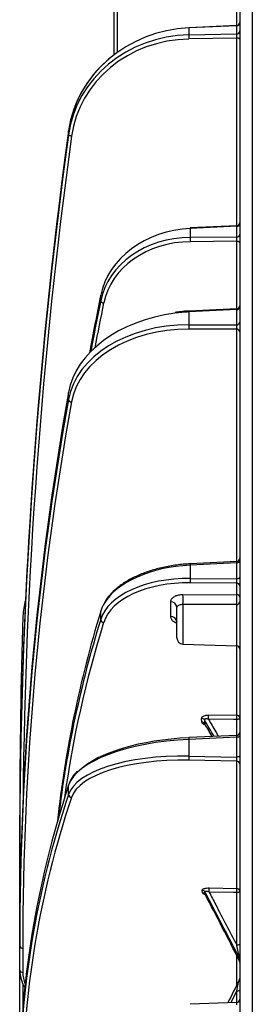
# Model space of a CAD drawing. Extents: x 5 to 418, y 5 to 292.
# Drawn here: x 183 to 191, y 218 to 249 of the extents above; entities that cross this region are included whole.
import ezdxf

# ---------------------------------------------------------------- set-up
doc = ezdxf.new("R2010")
doc.units = 0
doc.layers.get('0').update_dxf_attribs({"linetype": 'CONTINUOUS'})

msp = doc.modelspace()

# ---------------------------------------------------------------- linework, layer by layer
at = {"color": 0, "linetype": 'CONTINUOUS'}
for p, q in [((190.363, 253.093), (190.363, 167.163)), ((190.763, 253.128), (190.763, 193.188)), ((190.266, 249.292), (190.266, 252.269)), ((186.363, 248.359), (186.363, 249.722)), ((186.459, 249.722), (186.459, 248.43)), ((190.267, 249.292), (188.744, 249.222)), ((190.266, 249.284), (188.745, 249.215)), ((188.745, 249.215), (188.745, 248.994)), ((190.266, 249.023), (190.266, 249.284)), ((188.745, 248.994), (190.266, 249.023)), ((190.266, 248.892), (188.745, 248.864)), ((190.266, 242.913), (190.266, 248.892)), ((184.917, 245.94), (184.916, 245.935)), ((184.916, 245.814), (184.916, 245.935)), ((190.267, 242.913), (188.79, 242.842)), ((190.266, 242.897), (188.791, 242.825)), ((188.791, 242.825), (188.791, 242.542)), ((190.266, 242.556), (190.266, 242.897)), ((188.791, 242.542), (190.266, 242.556)), ((190.266, 242.418), (188.791, 242.403)), ((190.266, 240.267), (190.266, 242.418)), ((185.939, 240.521), (185.939, 240.697)), ((190.267, 240.267), (188.743, 240.192)), ((190.266, 240.238), (188.745, 240.163)), ((188.745, 240.163), (188.745, 239.755)), ((190.266, 239.755), (190.266, 240.238)), ((188.745, 239.755), (190.266, 239.755)), ((190.266, 239.614), (188.745, 239.614)), ((190.266, 232.208), (190.266, 239.614)), ((184.916, 237.375), (184.916, 237.598)), ((190.267, 232.208), (188.79, 232.137)), ((190.266, 232.164), (188.791, 232.092)), ((188.791, 232.092), (188.791, 231.669)), ((190.266, 231.655), (190.266, 232.164)), ((188.791, 231.669), (190.266, 231.655)), ((190.266, 231.516), (188.791, 231.53)), ((190.266, 231.151), (190.266, 231.516)), ((188.556, 231.157), (190.266, 231.151)), ((188.169, 230.454), (188.169, 230.921)), ((188.363, 229.779), (188.363, 230.755)), ((188.556, 230.836), (188.556, 229.579)), ((190.266, 229.52), (190.266, 230.84)), ((185.939, 230.363), (185.939, 230.626)), ((188.556, 229.579), (190.266, 229.52)), ((190.266, 227.309), (190.266, 229.52)), ((189.369, 227.318), (190.266, 227.309)), ((189.161, 227.091), (189.151, 227.209)), ((189.238, 227.165), (189.247, 227.047)), ((189.252, 227.032), (189.253, 227.031)), ((190.266, 226.669), (190.266, 227.172)), ((190.267, 226.669), (188.744, 226.6)), ((190.266, 226.607), (188.745, 226.538)), ((190.266, 225.977), (190.266, 226.607)), ((188.745, 226.538), (188.745, 226.006)), ((188.745, 226.006), (190.266, 225.977)), ((190.266, 225.846), (188.745, 225.875)), ((190.266, 221.787), (190.266, 225.846)), ((184.916, 224.788), (184.916, 225.08)), ((183.363, 224.128), (183.363, 224.128)), ((183.363, 223.102), (183.363, 224.128)), ((183.366, 224.128), (183.363, 224.128)), ((183.363, 223.023), (183.363, 223.102)), ((183.363, 220.101), (183.363, 223.023)), ((189.178, 221.65), (189.169, 221.732)), ((189.255, 221.681), (189.264, 221.6)), ((189.386, 221.804), (190.266, 221.787)), ((190.266, 219.981), (190.266, 221.658)), ((183.363, 219.954), (183.363, 220.101)), ((183.363, 219.185), (183.363, 219.954)), ((183.459, 219.884), (183.459, 219.115)), ((190.266, 218.708), (190.266, 219.655)), ((190.352, 219.486), (190.352, 219.573)), ((183.363, 216.417), (183.363, 219.185)), ((183.459, 218.749), (183.459, 217.944)), ((190.266, 218.521), (190.08, 218.149)), ((190.266, 218.157), (190.266, 218.521)), ((190.267, 218.157), (188.791, 218.096))]:
    msp.add_line(p, q, dxfattribs=at)
at = {"color": 0, "linetype": 'CONTINUOUS', "flags": 128}
for points in [[(188.745, 249.215), (188.744, 249.22), (188.744, 249.222), (188.744, 249.222)], [(190.363, 248.854), (190.361, 248.861), (190.355, 248.868), (190.346, 248.875), (190.334, 248.881), (190.32, 248.885), (190.303, 248.889), (190.285, 248.891), (190.266, 248.892)], [(185.012, 245.764), (184.993, 245.767), (184.975, 245.772), (184.958, 245.777), (184.944, 245.784), (184.932, 245.791), (184.923, 245.799), (184.918, 245.806), (184.916, 245.814)], [(188.79, 242.842), (188.79, 242.842), (188.79, 242.84), (188.791, 242.834), (188.791, 242.825)], [(190.363, 242.362), (190.361, 242.373), (190.355, 242.383), (190.346, 242.392), (190.334, 242.401), (190.32, 242.408), (190.303, 242.413), (190.285, 242.416), (190.266, 242.418)], [(188.743, 240.192), (188.743, 240.192), (188.744, 240.19), (188.744, 240.184), (188.744, 240.175), (188.745, 240.163)], [(190.266, 240.238), (190.267, 240.25), (190.267, 240.259), (190.267, 240.265), (190.267, 240.267), (190.267, 240.267)], [(190.363, 232.219), (190.361, 232.209), (190.355, 232.199), (190.346, 232.189), (190.334, 232.181), (190.32, 232.174), (190.303, 232.169), (190.285, 232.165), (190.266, 232.164)], [(190.363, 231.71), (190.361, 231.699), (190.355, 231.689), (190.346, 231.68), (190.334, 231.672), (190.32, 231.665), (190.303, 231.659), (190.285, 231.656), (190.266, 231.655)], [(190.363, 227.226), (190.361, 227.216), (190.355, 227.206), (190.346, 227.197), (190.334, 227.189), (190.32, 227.182), (190.303, 227.177), (190.285, 227.174), (190.266, 227.172)], [(190.266, 227.172), (190.163, 227.173), (189.369, 227.181)], [(190.363, 226.646), (190.361, 226.638), (190.355, 226.631), (190.346, 226.625), (190.334, 226.619), (190.32, 226.614), (190.303, 226.611), (190.285, 226.608), (190.266, 226.607)], [(190.363, 226.015), (190.361, 226.008), (190.355, 226.001), (190.346, 225.994), (190.334, 225.989), (190.32, 225.984), (190.303, 225.98), (190.285, 225.978), (190.266, 225.977)], [(183.405, 222.992), (183.391, 222.996), (183.379, 223.002), (183.37, 223.009), (183.364, 223.016), (183.363, 223.023)], [(190.266, 221.658), (190.163, 221.66), (189.386, 221.675)], [(190.363, 221.695), (190.361, 221.688), (190.355, 221.681), (190.346, 221.675), (190.334, 221.67), (190.32, 221.665), (190.303, 221.662), (190.285, 221.659), (190.266, 221.658)], [(190.363, 220.012), (190.361, 220.006), (190.355, 220.001), (190.346, 219.995), (190.334, 219.991), (190.32, 219.987), (190.303, 219.984), (190.285, 219.982), (190.266, 219.981)]]:
    msp.add_lwpolyline(points, dxfattribs=at)
at = {"color": 0, "linetype": 'CONTINUOUS'}
for centre, radius, start, end in [((190.263, 249.392), 0.1, 272.2084, 0), ((190.266, 249.38), 0.0961, 269.7169, 357.7476), ((190.142, 248.929), 1.399, 177.3243, 182.6757), ((190.266, 249.119), 0.0961, 269.7169, 357.7476), ((190.271, 242.988), 0.0921, 266.9714, 354.4856), ((190.263, 243.013), 0.1, 272.5261, 0), ((190.271, 242.648), 0.0921, 266.9702, 354.4867), ((190.397, 242.473), 1.607, 177.5285, 182.4715), ((186.034, 240.552), 0.101, 198.0145, 269.6864), ((190.263, 240.367), 0.1, 272.2723, 0), ((190.276, 240.325), 0.0881, 263.453, 348.9701), ((190.276, 239.843), 0.0881, 263.4539, 348.9692), ((190.424, 239.685), 1.68, 177.5895, 182.4105), ((190.276, 239.526), 0.0881, 11.0276, 96.5446), ((185.012, 237.393), 0.0974, 190.569, 269.9877), ((190.263, 232.308), 0.1, 272.5377, 0), ((189.696, 232.142), 0.906, 180.3364, 183.1441), ((190.397, 231.599), 1.607, 177.5285, 182.4715), ((190.271, 231.424), 0.0921, 5.5126, 93.0284), ((185.977, 230.997), 2.584, 356.4316, 3.5684), ((190.271, 231.059), 0.0921, 5.5126, 93.0284), ((185.463, 230.401), 2, 163.4158, 178.1567), ((188.179, 230.737), 0.184, 5.5136, 93.0284), ((190.275, 230.928), 0.0885, 263.8819, 349.7561), ((186.04, 230.372), 0.102, 185.403, 266.2334), ((188.179, 230.27), 0.184, 5.5138, 93.0277), ((188.563, 229.779), 0.2, 180, 268), ((190.263, 229.42), 0.1, 0, 88), ((187.75, 227.25), 1.62, 357.5699, 2.4301), ((190.271, 227.218), 0.0921, 5.5126, 93.0284), ((188.646, 227.241), 1.621, 357.5737, 2.4263), ((189.155, 227.11), 0.0997, 33.4794, 91.8424), ((189.164, 226.992), 0.0997, 33.4772, 91.8435), ((189.433, 226.581), 0.689, 178.4292, 183.5564), ((190.263, 226.769), 0.1, 272.2007, 0), ((190.142, 225.94), 1.398, 177.3241, 182.6759), ((190.266, 225.75), 0.0961, 2.2522, 90.2815), ((185.017, 224.792), 0.101, 182.3335, 266.8302), ((189.169, 221.633), 0.0986, 29.1841, 90.1745), ((189.178, 221.551), 0.0986, 29.1843, 90.1743), ((187.982, 221.74), 1.406, 357.3682, 2.6318), ((190.266, 221.691), 0.0961, 2.252, 90.2821), ((188.862, 221.723), 1.406, 357.3704, 2.6296), ((183.449, 219.971), 0.0881, 191.0273, 276.5466), ((190.271, 219.531), 0.0918, 0.052, 27.1646), ((190.271, 219.444), 0.0918, 0.052, 27.1641), ((190.263, 219.44), 0.1, 0.0014, 27.0946), ((183.449, 219.202), 0.0881, 191.0277, 276.5455), ((190.27, 218.921), 0.0929, 333.0008, 359.9557), ((190.288, 218.63), 0.112, 258.8261, 312.0797), ((190.263, 218.257), 0.1, 271.8498, 0)]:
    msp.add_arc(centre, radius, start, end, dxfattribs=at)
for centre, major_axis, ratio, start_param, end_param in [((188.885, 245.523), (3.987, 0.352), 0.922807, 1.524332, 2.934552), ((190.263, 249.191), (0.005, 0.1), 0.018719, 0.001709, 0.394255), ((188.885, 245.299), (3.987, -0.352), 0.922807, 1.687074, 3.097295), ((188.881, 245.261), (3.886, -0.352), 0.922752, 1.689118, 3.099338), ((190.263, 248.93), (0.002, 0.1), 0.045506, 4.322428, 5.892006), ((188.885, 245.524), (3.987, 0.352), 0.922827, 2.17161, 2.93454), ((380.363, 225.733), (196.316, 17.779), 0.922753, 2.93255, 3.058219), ((380.363, 220.391), (196.316, -17.779), 0.922753, 3.099297, 3.224966), ((380.359, 220.353), (196.215, -17.779), 0.922752, 3.099338, 3.215884), ((380.363, 225.733), (196.316, 17.781), 0.922773, 2.932538, 3.014971), ((190.263, 242.813), (0.005, 0.1), 0.009532, 0.002322, 0.589622), ((188.896, 240.334), (2.996, 0.182), 0.830511, 1.555413, 2.922779), ((188.896, 240.047), (2.996, -0.182), 0.830511, 1.655993, 3.023359), ((188.893, 239.992), (2.896, -0.182), 0.830445, 1.657711, 3.025076), ((190.263, 242.473), (0.001, 0.1), 0.04836, 4.125091, 5.694669), ((295.613, 227.308), (111.1, 6.958), 0.830447, 2.921107, 2.94114), ((295.613, 222.88), (111.1, -6.958), 0.830447, 3.02503, 3.042867), ((295.609, 222.825), (111, -6.958), 0.830445, 3.025076, 3.040775), ((188.885, 237.339), (3.998, 0.192), 0.706271, 1.683, 2.981969), ((188.885, 237.339), (3.998, 0.192), 0.706271, 1.571749, 1.683), ((188.885, 236.925), (3.998, -0.192), 0.706271, 1.639657, 3.049878), ((188.881, 236.855), (3.898, -0.192), 0.706228, 1.640523, 3.050743), ((190.263, 239.685), (0, 0.1), 0.049325, 3.927574, 5.497152), ((380.363, 224.963), (196.881, 9.706), 0.706229, 2.981121, 3.10679), ((380.363, 215.092), (196.881, -9.706), 0.706229, 3.050726, 3.176395), ((380.359, 215.022), (196.781, -9.706), 0.706228, 3.050743, 3.176413), ((188.896, 230.43), (2.999, 0.122), 0.554917, 1.58319, 2.799168), ((190.263, 232.108), (0.005, 0.1), 0.009535, 5.303178, 6.285495), ((188.896, 230), (2.999, -0.122), 0.554917, 1.628216, 2.995582), ((190.263, 231.599), (-0.001, 0.1), 0.048359, 3.730057, 5.299636), ((188.893, 229.917), (2.899, -0.122), 0.554873, 1.62899, 2.996355), ((188.896, 230.43), (2.999, 0.122), 0.554917, 2.799168, 2.950555), ((380.363, 224.128), (139.326, -139.275), 0.999999, 3.894635, 3.926807), ((380.363, 224.128), (139.326, 139.275), 0.999999, 2.324206, 2.356378), ((295.613, 223.441), (111.22, 4.664), 0.554874, 2.949803, 3.058268), ((295.613, 216.815), (111.22, -4.664), 0.554874, 2.996335, 3.099896), ((295.609, 216.732), (111.12, -4.664), 0.554873, 2.996355, 3.088439), ((190.644, 209.622), (-14.003, 31.232), 0.196827, 5.197978, 5.218174), ((190.126, 210.554), (-13.873, 30.942), 0.196827, 5.168486, 5.184111), ((188.881, 225.105), (3.9, 0.147), 0.382194, 1.591261, 2.733417), ((190.263, 226.569), (0.005, 0.1), 0.018721, 5.107811, 6.28373), ((188.885, 225.013), (4, 0.147), 0.382217, 1.591621, 3.001841), ((188.885, 224.472), (4, -0.147), 0.382217, 1.619785, 3.030005), ((190.263, 225.939), (-0.002, 0.1), 0.045505, 3.532721, 5.102299), ((188.881, 224.379), (3.9, -0.147), 0.382194, 1.620145, 3.030365), ((380.363, 221.934), (196.979, 7.44), 0.382194, 3.001489, 3.127158), ((380.363, 209.037), (196.979, -7.44), 0.382194, 3.030358, 3.156027), ((380.359, 208.945), (196.879, -7.44), 0.382194, 3.030365, 3.156035), ((380.363, 225.733), (196.316, 17.781), 0.922773, 3.057947, 3.058207), ((190.644, 209.577), (-14.823, 31.304), 0.120166, 4.980008, 5.051889), ((190.126, 210.591), (-14.685, 31.013), 0.120166, 4.945962, 5.017815), ((185.363, 219.138), (1.999, -0.094), 0.706312, 3.174681, 3.577803), ((185.359, 219.068), (1.899, -0.094), 0.706228, 3.176413, 3.459556), ((190.644, 210.683), (14.888, 31.31), 0.111603, 1.359356, 1.383516), ((190.263, 218.057), (0.004, 0.1), 0.027221, 4.912122, 6.4817)]:
    msp.add_ellipse(centre, major_axis=major_axis, ratio=ratio, start_param=start_param, end_param=end_param, dxfattribs=at)
for points, knots in [([(188.743, 240.192), (188.655, 240.187), (188.508, 240.179), (188.363, 240.157), (188.305, 240.148)], [0, 0, 0, 0, 0.601567, 1, 1, 1, 1]), ([(188.79, 232.137), (188.714, 232.132), (188.493, 232.118), (188.132, 232.069), (187.718, 231.978), (187.329, 231.854), (186.973, 231.7), (186.656, 231.519), (186.388, 231.312), (186.184, 231.107), (186.098, 230.965), (186.062, 230.904)], [0, 0, 0, 0, 0.063462, 0.184017, 0.304704, 0.425499, 0.546456, 0.667619, 0.788999, 0.910469, 1, 1, 1, 1]), ([(188.169, 230.921), (188.172, 230.943), (188.177, 230.991), (188.226, 231.058), (188.312, 231.113), (188.426, 231.151), (188.512, 231.155), (188.556, 231.157)], [0, 0, 0, 0, 0.18099, 0.395217, 0.599288, 0.799576, 1, 1, 1, 1]), ([(190.266, 230.84), (190.266, 230.857), (190.267, 230.892), (190.268, 230.958), (190.268, 231.026), (190.268, 231.09), (190.267, 231.13), (190.266, 231.147), (190.266, 231.151)], [0, 0, 0, 0, 0.188511, 0.377099, 0.565531, 0.753823, 0.942116, 1, 1, 1, 1]), ([(188.556, 230.836), (188.534, 230.835), (188.49, 230.834), (188.433, 230.82), (188.389, 230.799), (188.366, 230.775), (188.364, 230.762), (188.363, 230.755)], [0, 0, 0, 0, 0.181377, 0.366819, 0.564238, 0.788106, 1, 1, 1, 1]), ([(190.266, 230.84), (190.165, 230.84), (189.595, 230.839), (189.025, 230.837), (188.556, 230.836)], [0, 0, 0, 0, 0.177142, 1, 1, 1, 1]), ([(188.363, 230.24), (188.336, 230.251), (188.262, 230.28), (188.186, 230.357), (188.175, 230.422), (188.169, 230.454)], [0, 0, 0, 0, 0.214391, 0.602328, 1, 1, 1, 1]), ([(188.361, 230.297), (188.361, 230.295), (188.362, 230.292), (188.362, 230.29), (188.362, 230.29)], [0, 0, 0, 0, 0.729788, 1, 1, 1, 1]), ([(189.151, 227.209), (189.153, 227.221), (189.155, 227.243), (189.185, 227.274), (189.231, 227.298), (189.294, 227.315), (189.343, 227.317), (189.369, 227.318)], [0, 0, 0, 0, 0.183523, 0.366763, 0.557662, 0.769073, 1, 1, 1, 1]), ([(189.275, 226.997), (189.258, 227.002), (189.217, 227.015), (189.177, 227.048), (189.162, 227.075), (189.161, 227.089), (189.161, 227.091)], [0, 0, 0, 0, 0.274655, 0.65043, 0.942638, 1, 1, 1, 1]), ([(189.369, 227.181), (189.353, 227.185), (189.325, 227.192), (189.287, 227.195), (189.259, 227.191), (189.242, 227.182), (189.238, 227.172), (189.238, 227.166), (189.238, 227.165)], [0, 0, 0, 0, 0.255239, 0.480182, 0.670506, 0.839509, 0.963876, 1, 1, 1, 1]), ([(189.247, 227.047), (189.247, 227.045), (189.248, 227.04), (189.251, 227.035), (189.253, 227.031)], [0, 0, 0, 0, 0.240244, 1, 1, 1, 1]), ([(189.369, 227.181), (189.445, 227.05), (189.549, 226.873), (189.653, 226.69), (189.68, 226.642)], [0, 0, 0, 0, 0.7376764, 1, 1, 1, 1]), ([(185.197, 225.516), (185.166, 225.487), (185.065, 225.394), (184.978, 225.255), (184.935, 225.144), (184.92, 225.106)], [0, 0, 0, 0, 0.226786, 0.731501, 1, 1, 1, 1]), ([(189.169, 221.732), (189.17, 221.74), (189.172, 221.755), (189.202, 221.776), (189.248, 221.792), (189.311, 221.803), (189.36, 221.804), (189.386, 221.804)], [0, 0, 0, 0, 0.183552, 0.366818, 0.557695, 0.769043, 1, 1, 1, 1]), ([(189.267, 221.59), (189.259, 221.592), (189.228, 221.6), (189.195, 221.62), (189.18, 221.639), (189.178, 221.649), (189.178, 221.65)], [0, 0, 0, 0, 0.15615, 0.593351, 0.933204, 1, 1, 1, 1]), ([(189.386, 221.675), (189.371, 221.68), (189.342, 221.689), (189.304, 221.696), (189.276, 221.697), (189.259, 221.693), (189.255, 221.686), (189.255, 221.682), (189.255, 221.681)], [0, 0, 0, 0, 0.2553152, 0.4801944, 0.6704572, 0.8394652, 0.9638279, 1, 1, 1, 1]), ([(189.256, 221.607), (189.257, 221.606), (189.258, 221.605), (189.265, 221.599), (189.267, 221.591), (189.268, 221.589)], [0, 0, 0, 0, 0.356659, 0.876687, 1, 1, 1, 1]), ([(189.386, 221.675), (189.457, 221.54), (189.75, 220.981), (190.043, 220.412), (190.266, 219.981)], [0, 0, 0, 0, 0.241666, 1, 1, 1, 1]), ([(190.352, 219.573), (190.352, 219.573), (190.352, 219.574), (190.352, 219.579), (190.35, 219.59), (190.345, 219.618), (190.337, 219.661), (190.314, 219.767), (190.29, 219.875), (190.27, 219.962), (190.266, 219.981)], [0, 0, 0, 0, 0.005515, 0.027072, 0.05179, 0.107473, 0.225182, 0.353475, 0.856205, 1, 1, 1, 1]), ([(190.266, 218.521), (190.283, 218.597), (190.308, 218.705), (190.335, 218.819), (190.347, 218.863), (190.351, 218.878), (190.352, 218.88), (190.352, 218.879), (190.352, 218.879)], [0, 0, 0, 0, 0.560255, 0.798606, 0.906138, 0.962013, 0.983442, 1, 1, 1, 1])]:
    msp.add_open_spline(points, degree=3, knots=knots, dxfattribs=at)

doc.saveas('drawing.dxf')
